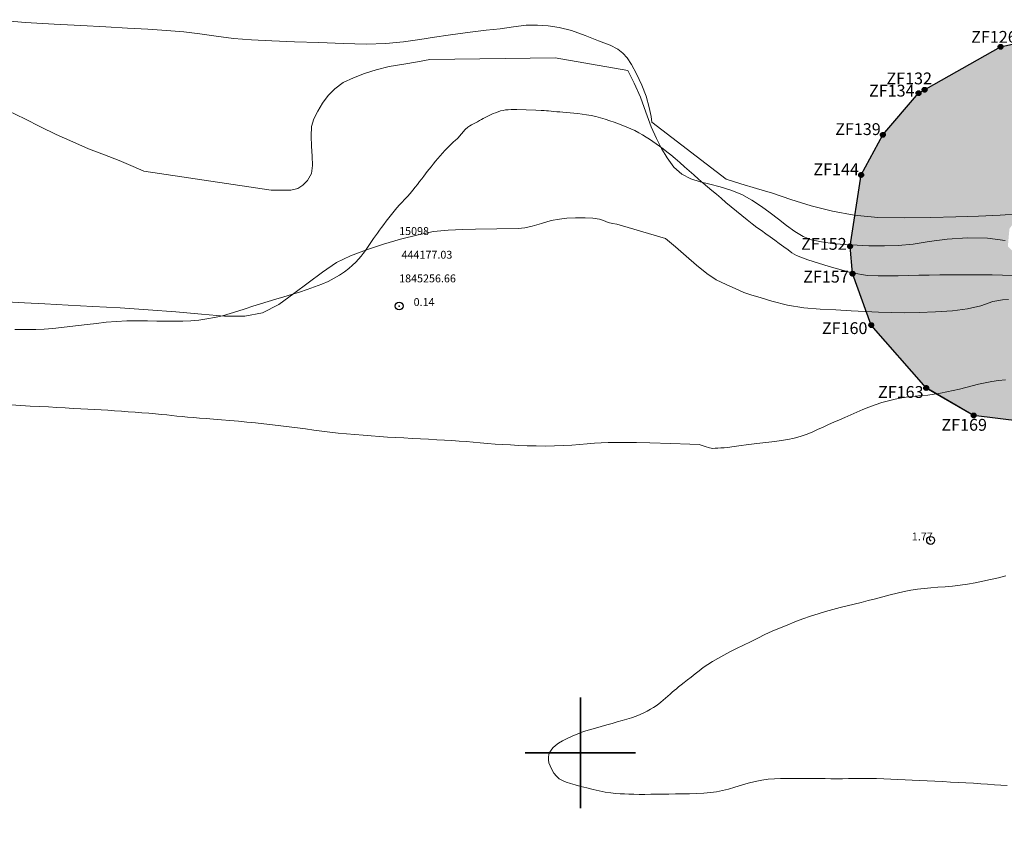
# Model space of a CAD drawing. Extents: x 443947 to 445197, y 1844928 to 1845738.
# Drawn here: x 444129 to 444254, y 1845191 to 1845293 of the extents above; entities that cross this region are included whole.
import ezdxf

# ---------------------------------------------------------------- set-up
doc = ezdxf.new("R2010")
doc.units = 0
doc.header["$MEASUREMENT"] = 0
doc.header["$PDMODE"] = 32
doc.header["$PDSIZE"] = -0.37
for name, color, linetype in [('0BUFER', 7, 'Continuous'), ('0E202', 7, 'Continuous'), ('0VERT7', 7, 'Continuous'), ('1TODAS1K', 7, 'Continuous'), ('1VERTICE2', 7, 'Continuous'), ('ARBOLES', 90, 'Continuous'), ('COTA FOTOGRAMETRICA', 10, 'Continuous'), ('CULTIVO', 7, 'Continuous'), ('CURVA INTERMEDIA', 17, 'Continuous'), ('CURVA MAESTRA', 17, 'Continuous'), ('E202', 7, 'Continuous'), ('PUNTO DE CONTROL', 12, 'Continuous'), ('SIMBOLO GRADICULA', 7, 'Continuous')]:
    doc.layers.add(name, color=color, linetype=linetype)
doc.styles.add('WMF-Times New Roman0', font='TIMES.TTF')
doc.linetypes.add('ZIGZAG', pattern='A,0.00254,-5.08,[131,ltypeshp.shx,S=5.08,R=0,X=-5.08,Y=0],-10.16,[131,ltypeshp.shx,S=5.08,R=180,X=5.08,Y=0],-5.08', length=20.32254)

msp = doc.modelspace()

# ---------------------------------------------------------------- hatches: boundary and pattern name
at = {"linetype": 'Continuous'}
h = msp.add_hatch(color=254, dxfattribs=at)
h.paths.add_polyline_path([(445035.323, 1845362.224), (445022.62, 1845362.92), (444994.032, 1845367.285), (444945.976, 1845378.669), (444937.116, 1845381.793), (444928.621, 1845382.016), (444924.702, 1845380.552), (444908.622, 1845368.016), (444902.068, 1845355.554), (444895.567, 1845351.098), (444884.336, 1845346.118), (444880.408, 1845339.556), (444871.566, 1845330.909), (444862.549, 1845326.646), (444844.934, 1845320.793), (444818.675, 1845322.823), (444809.144, 1845325.03), (444801.978, 1845328.437), (444791.586, 1845329.893), (444773.129, 1845330.959), (444757.201, 1845329.966), (444727.194, 1845331.415), (444718.498, 1845332.356), (444708.926, 1845334.672), (444706.982, 1845334.093), (444703.25, 1845329.305), (444697.001, 1845328.362), (444685.297, 1845333.715), (444676.721, 1845335.927), (444669.284, 1845339.966), (444657.801, 1845340.947), (444650.149, 1845343.675), (444626.38, 1845341.909), (444578.514, 1845344.677), (444577.107, 1845342.467), (444577.308, 1845339.453), (444581.527, 1845335.033), (444584.742, 1845333.024), (444595.189, 1845329.408), (444609.253, 1845331.015), (444629.947, 1845331.015), (444632.76, 1845331.818), (444648.431, 1845332.22), (444659.882, 1845331.216), (444685.753, 1845326.248), (444688.057, 1845324.804), (444697.414, 1845323.039), (444728.855, 1845322.153), (444741.332, 1845318.433), (444756.709, 1845317.626), (444769.958, 1845318.652), (444777.163, 1845315.134), (444780.542, 1845314.428), (444812.026, 1845314.263), (444816.202, 1845313.742), (444822.22, 1845311.002), (444825.913, 1845310.4), (444843.475, 1845312.191), (444846.835, 1845311.948), (444849.402, 1845310.519), (444845.019, 1845296.99), (444833.709, 1845286.716), (444829.214, 1845277.044), (444802.577, 1845251.048), (444793.451, 1845238.074), (444783.422, 1845227.833), (444765.869, 1845217.524), (444747.967, 1845210.999), (444736.809, 1845206.457), (444731.829, 1845205.331), (444723.268, 1845204.647), (444710.052, 1845205.497), (444704.196, 1845208.644), (444688.968, 1845222.228), (444683.379, 1845223.88), (444668.958, 1845225.479), (444655.952, 1845230.446), (444645.893, 1845241.001), (444639.278, 1845245.377), (444629.949, 1845253.41), (444610.027, 1845257.888), (444592.044, 1845265.225), (444572.671, 1845266.991), (444562.767, 1845266.493), (444539.215, 1845260.491), (444498.899, 1845246.678), (444480.482, 1845243.439), (444468.282, 1845242.826), (444464.84, 1845241.668), (444463.261, 1845239.749), (444463.123, 1845237.04), (444466.011, 1845218.418), (444463.429, 1845209.264), (444457.273, 1845198.618), (444452.585, 1845193.149), (444446.29, 1845188.689), (444438.633, 1845185.275), (444428.996, 1845182.596), (444413.546, 1845179.807), (444366.796, 1845174.112), (444349.869, 1845174.57), (444333.097, 1845180.614), (444322.607, 1845181.621), (444309.295, 1845180.561), (444285.35, 1845176.417), (444280.718, 1845173.629), (444273.793, 1845167.038), (444270.606, 1845161.965), (444269.997, 1845158.321), (444271.045, 1845153.681), (444274.033, 1845148.812), (444288.145, 1845143.88), (444299.052, 1845144.022), (444310.054, 1845149.868), (444345.506, 1845148.383), (444360.514, 1845152.706), (444365.597, 1845151.585), (444373.208, 1845147.407), (444377.842, 1845146.097), (444429.58, 1845143.699), (444436.078, 1845144.489), (444444.105, 1845151.625), (444452.97, 1845161.824), (444460.754, 1845167.704), (444470.99, 1845172.89), (444474.564, 1845176.301), (444477.222, 1845182.784), (444480.501, 1845202.717), (444484.37, 1845211.594), (444488.427, 1845216.818), (444496.937, 1845224.499), (444505.847, 1845230.793), (444532.263, 1845243.425), (444551.976, 1845251.074), (444571.889, 1845249.212), (444585.084, 1845245.039), (444601.183, 1845242.371), (444608.601, 1845239.334), (444619.359, 1845233.066), (444633.858, 1845221.758), (444642.151, 1845216.559), (444654.575, 1845206.473), (444661.288, 1845202.377), (444687.22, 1845195.282), (444725.02, 1845193.253), (444739.327, 1845194.202), (444763.407, 1845191.005), (444777.699, 1845190.369), (444780.22, 1845193.687), (444787.094, 1845206.608), (444794.292, 1845216.66), (444801.422, 1845228.951), (444807.015, 1845235.015), (444813.21, 1845239.766), (444819.755, 1845248.132), (444826.466, 1845254.054), (444840.787, 1845272.608), (444845.269, 1845276.258), (444849.479, 1845281.326), (444855.747, 1845293.635), (444858.12, 1845299.95), (444858.635, 1845307.437), (444859.958, 1845312.658), (444872.134, 1845317.459), (444876.153, 1845322.153), (444881.998, 1845326.724), (444886.039, 1845333.111), (444899.285, 1845341.192), (444906.299, 1845349.669), (444927.484, 1845364.69), (444942.032, 1845367.385), (444948.364, 1845367.119), (444958.201, 1845365.42), (444969.234, 1845362.258), (445009.045, 1845356.276), (445025.041, 1845352.309), (445035.323, 1845351.422), (445035.323, 1845331.507), (445020.227, 1845332.897), (445005.143, 1845336.638), (444966.262, 1845342.48), (444946.233, 1845347.191), (444935.458, 1845345.827), (444920.023, 1845334.883), (444914.694, 1845328.442), (444909.701, 1845324.118), (444900.443, 1845318.47), (444894.319, 1845310.97), (444890.047, 1845307.629), (444884.99, 1845302.138), (444878.007, 1845298.276), (444876.842, 1845292.915), (444873.569, 1845284.559), (444864.863, 1845268.546), (444855.208, 1845258.559), (444842.298, 1845241.834), (444834.371, 1845234.356), (444828.962, 1845227.443), (444817.617, 1845217.01), (444811.592, 1845206.624), (444804.128, 1845196.043), (444796.145, 1845181.587), (444790.555, 1845175.048), (444784.539, 1845171.575), (444776.81, 1845170.389), (444760.775, 1845171.179), (444738.666, 1845174.114), (444723.948, 1845173.282), (444681.942, 1845175.991), (444656.01, 1845183.086), (444650.871, 1845185.304), (444641.718, 1845191.15), (444630.493, 1845200.262), (444621.558, 1845205.987), (444608.124, 1845216.465), (444599.735, 1845221.352), (444595.69, 1845223.008), (444579.053, 1845225.97), (444567.898, 1845229.498), (444554.812, 1845230.722), (444540.912, 1845225.328), (444516.003, 1845213.48), (444509.451, 1845208.852), (444501.703, 1845201.306), (444499.831, 1845197.011), (444495.727, 1845175.197), (444491.885, 1845166.301), (444488.372, 1845161.833), (444480.029, 1845155.049), (444471.385, 1845150.67), (444466.693, 1845147.126), (444457.393, 1845136.678), (444446.078, 1845127.168), (444439.551, 1845124.793), (444428.654, 1845123.72), (444376.916, 1845126.118), (444367.767, 1845128.161), (444360.116, 1845131.778), (444351.042, 1845129.164), (444344.669, 1845128.401), (444314.643, 1845129.658), (444305.892, 1845125.228), (444302.525, 1845124.326), (444288.145, 1845123.88), (444281.547, 1845125), (444264.033, 1845131.491), (444261.177, 1845133.491), (444256.987, 1845138.351), (444251.536, 1845149.275), (444249.997, 1845158.321), (444250.91, 1845165.438), (444253.285, 1845171.965), (444260.005, 1845181.525), (444270.404, 1845190.764), (444278.51, 1845195.211), (444305.884, 1845200.268), (444324.518, 1845201.529), (444339.877, 1845199.43), (444353.624, 1845194.476), (444365.852, 1845194.145), (444410.558, 1845199.591), (444428.593, 1845203.45), (444409.606, 1845209.213), (444402.433, 1845213.35), (444396.8, 1845218.642), (444389.391, 1845229.917), (444371.115, 1845230.673), (444357.877, 1845232.265), (444329.95, 1845239.127), (444310.967, 1845241.472), (444295.514, 1845244.697), (444288.737, 1845245.043), (444262.159, 1845241.245), (444249.852, 1845242.789), (444243.836, 1845246.262), (444236.871, 1845254.231), (444234.496, 1845260.758), (444234.192, 1845264.231), (444235.592, 1845273.273), (444238.347, 1845278.363), (444242.865, 1845283.643), (444253.264, 1845289.521), (444258.387, 1845290.653), (444283.042, 1845292.777), (444314.718, 1845291.55), (444358.407, 1845294.628), (444374.621, 1845294.215), (444406.059, 1845290.576), (444427.562, 1845283.127), (444442.259, 1845280.991), (444455.468, 1845273.427), (444459.933, 1845268.106), (444462.011, 1845261.802), (444467.278, 1845262.801), (444478.239, 1845263.352), (444493.895, 1845266.105), (444532.733, 1845279.411), (444561.763, 1845286.468), (444574.487, 1845286.908), (444593.86, 1845285.142), (444599.599, 1845283.743), (444616.039, 1845277.036), (444636.789, 1845272.204), (444642.805, 1845268.731), (444651.369, 1845261.359), (444656.928, 1845257.681), (444667.311, 1845247.517), (444673.704, 1845245.075), (444685.583, 1845243.758), (444695.808, 1845241.022), (444701.824, 1845237.549), (444715.71, 1845225.174), (444728.812, 1845225.154), (444757.31, 1845235.692), (444770.997, 1845243.73), (444778.026, 1845250.908), (444788.608, 1845265.361), (444812.622, 1845288.797), (444814.414, 1845292.654), (444810.704, 1845294.27), (444780.437, 1845294.428), (444773.073, 1845295.557), (444766.075, 1845298.291), (444755.661, 1845297.653), (444740.29, 1845298.524), (444725.662, 1845302.235), (444693.707, 1845303.386), (444684.35, 1845305.151), (444678.506, 1845307.274), (444657.116, 1845311.382), (444647.812, 1845312.198), (444635.81, 1845311.89), (444629.947, 1845311.015), (444610.392, 1845311.015), (444595.189, 1845309.408), (444588.647, 1845310.508), (444578.2, 1845314.124), (444570.928, 1845318.072), (444561.987, 1845326.597), (444558.514, 1845332.613), (444557.107, 1845342.467), (444558.313, 1845349.307), (444563.193, 1845357.533), (444565.658, 1845359.998), (444571.674, 1845363.471), (444578.514, 1845364.677), (444626.216, 1845361.952), (444650.149, 1845363.675), (444653.622, 1845363.371), (444662.081, 1845360.654), (444676.124, 1845358.76), (444684.101, 1845354.678), (444696.075, 1845350.778), (444701.273, 1845353.261), (444708.926, 1845354.672), (444728.754, 1845351.363), (444757.061, 1845349.996), (444774.282, 1845350.926), (444792.739, 1845349.86), (444804.753, 1845348.244), (444815.771, 1845344.025), (444821.719, 1845342.647), (444842.455, 1845341.044), (444859.983, 1845347.555), (444864.576, 1845352.047), (444869.015, 1845358.974), (444871.48, 1845361.439), (444886.673, 1845369.249), (444891.301, 1845378.016), (444895.766, 1845383.337), (444912.405, 1845396.325), (444917.703, 1845399.287), (444925.148, 1845401.712), (444937.641, 1845401.786), (444943.767, 1845400.655), (444951.622, 1845397.885), (444997.853, 1845386.933), (445024.681, 1845382.837), (445035.323, 1845382.254)])
h.paths.add_polyline_path([(444255.721, 1845268.323), (444260.104, 1845270.727), (444284.759, 1845272.851), (444314.981, 1845271.519), (444359.812, 1845274.677), (444372.321, 1845274.348), (444403.759, 1845270.709), (444422.928, 1845263.502), (444435.419, 1845262.197), (444442.612, 1845258.106), (444443.596, 1845254.446), (444441.777, 1845250.668), (444432.295, 1845244.664), (444425.686, 1845229.91), (444422.991, 1845227.152), (444420.742, 1845227.072), (444416.446, 1845228.007), (444413.68, 1845229.888), (444411.365, 1845232.348), (444405.833, 1845241.559), (444402.26, 1845245.498), (444398.441, 1845248.116), (444393.726, 1845249.755), (444371.941, 1845250.656), (444360.368, 1845252.109), (444333.626, 1845258.825), (444313.419, 1845261.321), (444298.132, 1845264.589), (444287.651, 1845265.125), (444263.278, 1845261.214), (444256.692, 1845261.583), (444254.192, 1845264.231), (444254.386, 1845266.433)], flags=16)
for points in [[(444253.26, 1845289.22), (444253.21, 1845289.23), (444253.16, 1845289.24), (444253.11, 1845289.26), (444253.07, 1845289.29), (444253.03, 1845289.33), (444253, 1845289.37), (444252.98, 1845289.42), (444252.97, 1845289.47), (444252.96, 1845289.52), (444252.97, 1845289.57), (444252.98, 1845289.62), (444253, 1845289.67), (444253.03, 1845289.71), (444253.07, 1845289.75), (444253.11, 1845289.78), (444253.16, 1845289.8), (444253.21, 1845289.82), (444253.26, 1845289.82), (444253.32, 1845289.82), (444253.37, 1845289.8), (444253.41, 1845289.78), (444253.46, 1845289.75), (444253.49, 1845289.71), (444253.52, 1845289.67), (444253.55, 1845289.62), (444253.56, 1845289.57), (444253.56, 1845289.52), (444253.56, 1845289.47), (444253.55, 1845289.42), (444253.52, 1845289.37), (444253.49, 1845289.33), (444253.46, 1845289.29), (444253.41, 1845289.26), (444253.37, 1845289.24), (444253.32, 1845289.23)], [(444242.87, 1845283.34), (444242.81, 1845283.35), (444242.76, 1845283.36), (444242.72, 1845283.38), (444242.67, 1845283.41), (444242.64, 1845283.45), (444242.61, 1845283.49), (444242.58, 1845283.54), (444242.57, 1845283.59), (444242.57, 1845283.64), (444242.57, 1845283.7), (444242.58, 1845283.75), (444242.61, 1845283.79), (444242.64, 1845283.84), (444242.67, 1845283.87), (444242.72, 1845283.9), (444242.76, 1845283.93), (444242.81, 1845283.94), (444242.87, 1845283.94), (444242.92, 1845283.94), (444242.97, 1845283.93), (444243.02, 1845283.9), (444243.06, 1845283.87), (444243.1, 1845283.84), (444243.13, 1845283.79), (444243.15, 1845283.75), (444243.16, 1845283.7), (444243.17, 1845283.64), (444243.16, 1845283.59), (444243.15, 1845283.54), (444243.13, 1845283.49), (444243.1, 1845283.45), (444243.06, 1845283.41), (444243.02, 1845283.38), (444242.97, 1845283.36), (444242.92, 1845283.35)], [(444243.64, 1845283.78), (444243.58, 1845283.78), (444243.53, 1845283.8), (444243.49, 1845283.82), (444243.44, 1845283.85), (444243.41, 1845283.89), (444243.38, 1845283.93), (444243.35, 1845283.98), (444243.34, 1845284.03), (444243.34, 1845284.08), (444243.34, 1845284.13), (444243.35, 1845284.18), (444243.38, 1845284.23), (444243.41, 1845284.27), (444243.44, 1845284.31), (444243.49, 1845284.34), (444243.53, 1845284.36), (444243.58, 1845284.37), (444243.64, 1845284.38), (444243.69, 1845284.37), (444243.74, 1845284.36), (444243.79, 1845284.34), (444243.83, 1845284.31), (444243.87, 1845284.27), (444243.9, 1845284.23), (444243.92, 1845284.18), (444243.93, 1845284.13), (444243.94, 1845284.08), (444243.93, 1845284.03), (444243.92, 1845283.98), (444243.9, 1845283.93), (444243.87, 1845283.89), (444243.83, 1845283.85), (444243.79, 1845283.82), (444243.74, 1845283.8), (444243.69, 1845283.78)], [(444238.35, 1845278.06), (444238.29, 1845278.07), (444238.24, 1845278.08), (444238.2, 1845278.1), (444238.15, 1845278.13), (444238.12, 1845278.17), (444238.09, 1845278.21), (444238.06, 1845278.26), (444238.05, 1845278.31), (444238.05, 1845278.36), (444238.05, 1845278.42), (444238.06, 1845278.47), (444238.09, 1845278.51), (444238.12, 1845278.56), (444238.15, 1845278.59), (444238.2, 1845278.62), (444238.24, 1845278.65), (444238.29, 1845278.66), (444238.35, 1845278.66), (444238.4, 1845278.66), (444238.45, 1845278.65), (444238.5, 1845278.62), (444238.54, 1845278.59), (444238.58, 1845278.56), (444238.61, 1845278.51), (444238.63, 1845278.47), (444238.64, 1845278.42), (444238.65, 1845278.36), (444238.64, 1845278.31), (444238.63, 1845278.26), (444238.61, 1845278.21), (444238.58, 1845278.17), (444238.54, 1845278.13), (444238.5, 1845278.1), (444238.45, 1845278.08), (444238.4, 1845278.07)], [(444235.59, 1845272.97), (444235.54, 1845272.98), (444235.49, 1845272.99), (444235.44, 1845273.01), (444235.4, 1845273.04), (444235.36, 1845273.08), (444235.33, 1845273.12), (444235.31, 1845273.17), (444235.3, 1845273.22), (444235.29, 1845273.27), (444235.3, 1845273.33), (444235.31, 1845273.38), (444235.33, 1845273.42), (444235.36, 1845273.47), (444235.4, 1845273.5), (444235.44, 1845273.53), (444235.49, 1845273.56), (444235.54, 1845273.57), (444235.59, 1845273.57), (444235.64, 1845273.57), (444235.69, 1845273.56), (444235.74, 1845273.53), (444235.79, 1845273.5), (444235.82, 1845273.47), (444235.85, 1845273.42), (444235.87, 1845273.38), (444235.89, 1845273.33), (444235.89, 1845273.27), (444235.89, 1845273.22), (444235.87, 1845273.17), (444235.85, 1845273.12), (444235.82, 1845273.08), (444235.78, 1845273.04), (444235.74, 1845273.01), (444235.69, 1845272.99), (444235.64, 1845272.98)], [(444234.19, 1845263.93), (444234.14, 1845263.94), (444234.09, 1845263.95), (444234.04, 1845263.97), (444234, 1845264), (444233.96, 1845264.04), (444233.93, 1845264.08), (444233.91, 1845264.13), (444233.9, 1845264.18), (444233.89, 1845264.23), (444233.9, 1845264.28), (444233.91, 1845264.33), (444233.93, 1845264.38), (444233.96, 1845264.42), (444234, 1845264.46), (444234.04, 1845264.49), (444234.09, 1845264.51), (444234.14, 1845264.53), (444234.19, 1845264.53), (444234.24, 1845264.53), (444234.29, 1845264.51), (444234.34, 1845264.49), (444234.38, 1845264.46), (444234.42, 1845264.42), (444234.45, 1845264.38), (444234.47, 1845264.33), (444234.49, 1845264.28), (444234.49, 1845264.23), (444234.49, 1845264.18), (444234.47, 1845264.13), (444234.45, 1845264.08), (444234.42, 1845264.04), (444234.38, 1845264), (444234.34, 1845263.97), (444234.29, 1845263.95), (444234.24, 1845263.94)], [(444234.5, 1845260.46), (444234.44, 1845260.46), (444234.39, 1845260.48), (444234.35, 1845260.5), (444234.3, 1845260.53), (444234.27, 1845260.57), (444234.24, 1845260.61), (444234.21, 1845260.66), (444234.2, 1845260.71), (444234.2, 1845260.76), (444234.2, 1845260.81), (444234.21, 1845260.86), (444234.24, 1845260.91), (444234.27, 1845260.95), (444234.3, 1845260.99), (444234.35, 1845261.02), (444234.39, 1845261.04), (444234.44, 1845261.05), (444234.5, 1845261.06), (444234.55, 1845261.05), (444234.6, 1845261.04), (444234.65, 1845261.02), (444234.69, 1845260.99), (444234.73, 1845260.95), (444234.76, 1845260.91), (444234.78, 1845260.86), (444234.79, 1845260.81), (444234.8, 1845260.76), (444234.79, 1845260.71), (444234.78, 1845260.66), (444234.76, 1845260.61), (444234.73, 1845260.57), (444234.69, 1845260.53), (444234.65, 1845260.5), (444234.6, 1845260.48), (444234.55, 1845260.46)], [(444236.87, 1845253.93), (444236.82, 1845253.94), (444236.77, 1845253.95), (444236.72, 1845253.97), (444236.68, 1845254), (444236.64, 1845254.04), (444236.61, 1845254.08), (444236.59, 1845254.13), (444236.58, 1845254.18), (444236.57, 1845254.23), (444236.58, 1845254.28), (444236.59, 1845254.33), (444236.61, 1845254.38), (444236.64, 1845254.42), (444236.68, 1845254.46), (444236.72, 1845254.49), (444236.77, 1845254.51), (444236.82, 1845254.53), (444236.87, 1845254.53), (444236.92, 1845254.53), (444236.97, 1845254.51), (444237.02, 1845254.49), (444237.06, 1845254.46), (444237.1, 1845254.42), (444237.13, 1845254.38), (444237.15, 1845254.33), (444237.17, 1845254.28), (444237.17, 1845254.23), (444237.17, 1845254.18), (444237.15, 1845254.13), (444237.13, 1845254.08), (444237.1, 1845254.04), (444237.06, 1845254), (444237.02, 1845253.97), (444236.97, 1845253.95), (444236.92, 1845253.94)], [(444243.84, 1845245.96), (444243.78, 1845245.97), (444243.73, 1845245.98), (444243.69, 1845246), (444243.64, 1845246.03), (444243.61, 1845246.07), (444243.58, 1845246.11), (444243.55, 1845246.16), (444243.54, 1845246.21), (444243.54, 1845246.26), (444243.54, 1845246.31), (444243.55, 1845246.36), (444243.58, 1845246.41), (444243.61, 1845246.46), (444243.64, 1845246.49), (444243.69, 1845246.52), (444243.73, 1845246.54), (444243.78, 1845246.56), (444243.84, 1845246.56), (444243.89, 1845246.56), (444243.94, 1845246.54), (444243.99, 1845246.52), (444244.03, 1845246.49), (444244.07, 1845246.45), (444244.1, 1845246.41), (444244.12, 1845246.36), (444244.13, 1845246.31), (444244.14, 1845246.26), (444244.13, 1845246.21), (444244.12, 1845246.16), (444244.1, 1845246.11), (444244.07, 1845246.07), (444244.03, 1845246.03), (444243.99, 1845246), (444243.94, 1845245.98), (444243.89, 1845245.97)], [(444249.85, 1845242.49), (444249.8, 1845242.49), (444249.75, 1845242.51), (444249.7, 1845242.53), (444249.66, 1845242.56), (444249.62, 1845242.6), (444249.59, 1845242.64), (444249.57, 1845242.69), (444249.56, 1845242.74), (444249.55, 1845242.79), (444249.56, 1845242.84), (444249.57, 1845242.89), (444249.59, 1845242.94), (444249.62, 1845242.98), (444249.66, 1845243.02), (444249.7, 1845243.05), (444249.75, 1845243.07), (444249.8, 1845243.08), (444249.85, 1845243.09), (444249.9, 1845243.08), (444249.95, 1845243.07), (444250, 1845243.05), (444250.04, 1845243.02), (444250.08, 1845242.98), (444250.11, 1845242.94), (444250.13, 1845242.89), (444250.15, 1845242.84), (444250.15, 1845242.79), (444250.15, 1845242.74), (444250.13, 1845242.69), (444250.11, 1845242.64), (444250.08, 1845242.6), (444250.04, 1845242.56), (444250, 1845242.53), (444249.95, 1845242.51), (444249.9, 1845242.49)]]:
    msp.add_hatch(color=174, dxfattribs=at).paths.add_polyline_path(points)

# ---------------------------------------------------------------- linework, layer by layer
at = {"layer": '0BUFER'}
msp.add_lwpolyline([(444262.159, 1845241.245), (444249.852, 1845242.789), (444243.836, 1845246.262), (444236.871, 1845254.231), (444234.496, 1845260.758), (444234.192, 1845264.231), (444235.592, 1845273.273), (444238.347, 1845278.363), (444242.865, 1845283.643), (444253.264, 1845289.521), (444258.387, 1845290.653)], dxfattribs=at)
at = {"layer": '0E202', "linetype": 'Continuous', "lineweight": 20, "ltscale": 0.5}
for points in [[(444243.64, 1845284.08), (444253.26, 1845289.52)], [(444253.26, 1845289.52), (444258.39, 1845290.65)], [(444238.35, 1845278.36), (444242.87, 1845283.64)], [(444242.87, 1845283.64), (444243.64, 1845284.08)], [(444235.59, 1845273.27), (444238.35, 1845278.36)], [(444234.19, 1845264.23), (444235.59, 1845273.27)], [(444234.5, 1845260.76), (444234.19, 1845264.23)], [(444236.87, 1845254.23), (444234.5, 1845260.76)], [(444243.84, 1845246.26), (444236.87, 1845254.23)], [(444249.85, 1845242.79), (444243.84, 1845246.26)], [(444262.16, 1845241.25), (444249.85, 1845242.79)]]:
    msp.add_lwpolyline(points, dxfattribs=at)
at = {"layer": '0VERT7', "color": 174}
for points in [[(444253.26, 1845289.22), (444253.21, 1845289.23), (444253.16, 1845289.24), (444253.11, 1845289.26), (444253.07, 1845289.29), (444253.03, 1845289.33), (444253, 1845289.37), (444252.98, 1845289.42), (444252.97, 1845289.47), (444252.96, 1845289.52), (444252.97, 1845289.57), (444252.98, 1845289.62), (444253, 1845289.67), (444253.03, 1845289.71), (444253.07, 1845289.75), (444253.11, 1845289.78), (444253.16, 1845289.8), (444253.21, 1845289.82), (444253.26, 1845289.82), (444253.32, 1845289.82), (444253.37, 1845289.8), (444253.41, 1845289.78), (444253.46, 1845289.75), (444253.49, 1845289.71), (444253.52, 1845289.67), (444253.55, 1845289.62), (444253.56, 1845289.57), (444253.56, 1845289.52), (444253.56, 1845289.47), (444253.55, 1845289.42), (444253.52, 1845289.37), (444253.49, 1845289.33), (444253.46, 1845289.29), (444253.41, 1845289.26), (444253.37, 1845289.24), (444253.32, 1845289.23), (444253.26, 1845289.22)], [(444242.87, 1845283.34), (444242.81, 1845283.35), (444242.76, 1845283.36), (444242.72, 1845283.38), (444242.67, 1845283.41), (444242.64, 1845283.45), (444242.61, 1845283.49), (444242.58, 1845283.54), (444242.57, 1845283.59), (444242.57, 1845283.64), (444242.57, 1845283.7), (444242.58, 1845283.75), (444242.61, 1845283.79), (444242.64, 1845283.84), (444242.67, 1845283.87), (444242.72, 1845283.9), (444242.76, 1845283.93), (444242.81, 1845283.94), (444242.87, 1845283.94), (444242.92, 1845283.94), (444242.97, 1845283.93), (444243.02, 1845283.9), (444243.06, 1845283.87), (444243.1, 1845283.84), (444243.13, 1845283.79), (444243.15, 1845283.75), (444243.16, 1845283.7), (444243.17, 1845283.64), (444243.16, 1845283.59), (444243.15, 1845283.54), (444243.13, 1845283.49), (444243.1, 1845283.45), (444243.06, 1845283.41), (444243.02, 1845283.38), (444242.97, 1845283.36), (444242.92, 1845283.35), (444242.87, 1845283.34)], [(444243.64, 1845283.78), (444243.58, 1845283.78), (444243.53, 1845283.8), (444243.49, 1845283.82), (444243.44, 1845283.85), (444243.41, 1845283.89), (444243.38, 1845283.93), (444243.35, 1845283.98), (444243.34, 1845284.03), (444243.34, 1845284.08), (444243.34, 1845284.13), (444243.35, 1845284.18), (444243.38, 1845284.23), (444243.41, 1845284.27), (444243.44, 1845284.31), (444243.49, 1845284.34), (444243.53, 1845284.36), (444243.58, 1845284.37), (444243.64, 1845284.38), (444243.69, 1845284.37), (444243.74, 1845284.36), (444243.79, 1845284.34), (444243.83, 1845284.31), (444243.87, 1845284.27), (444243.9, 1845284.23), (444243.92, 1845284.18), (444243.93, 1845284.13), (444243.94, 1845284.08), (444243.93, 1845284.03), (444243.92, 1845283.98), (444243.9, 1845283.93), (444243.87, 1845283.89), (444243.83, 1845283.85), (444243.79, 1845283.82), (444243.74, 1845283.8), (444243.69, 1845283.78), (444243.64, 1845283.78)], [(444238.35, 1845278.06), (444238.29, 1845278.07), (444238.24, 1845278.08), (444238.2, 1845278.1), (444238.15, 1845278.13), (444238.12, 1845278.17), (444238.09, 1845278.21), (444238.06, 1845278.26), (444238.05, 1845278.31), (444238.05, 1845278.36), (444238.05, 1845278.42), (444238.06, 1845278.47), (444238.09, 1845278.51), (444238.12, 1845278.56), (444238.15, 1845278.59), (444238.2, 1845278.62), (444238.24, 1845278.65), (444238.29, 1845278.66), (444238.35, 1845278.66), (444238.4, 1845278.66), (444238.45, 1845278.65), (444238.5, 1845278.62), (444238.54, 1845278.59), (444238.58, 1845278.56), (444238.61, 1845278.51), (444238.63, 1845278.47), (444238.64, 1845278.42), (444238.65, 1845278.36), (444238.64, 1845278.31), (444238.63, 1845278.26), (444238.61, 1845278.21), (444238.58, 1845278.17), (444238.54, 1845278.13), (444238.5, 1845278.1), (444238.45, 1845278.08), (444238.4, 1845278.07), (444238.35, 1845278.06)], [(444235.59, 1845272.97), (444235.54, 1845272.98), (444235.49, 1845272.99), (444235.44, 1845273.01), (444235.4, 1845273.04), (444235.36, 1845273.08), (444235.33, 1845273.12), (444235.31, 1845273.17), (444235.3, 1845273.22), (444235.29, 1845273.27), (444235.3, 1845273.33), (444235.31, 1845273.38), (444235.33, 1845273.42), (444235.36, 1845273.47), (444235.4, 1845273.5), (444235.44, 1845273.53), (444235.49, 1845273.56), (444235.54, 1845273.57), (444235.59, 1845273.57), (444235.64, 1845273.57), (444235.69, 1845273.56), (444235.74, 1845273.53), (444235.79, 1845273.5), (444235.82, 1845273.47), (444235.85, 1845273.42), (444235.87, 1845273.38), (444235.89, 1845273.33), (444235.89, 1845273.27), (444235.89, 1845273.22), (444235.87, 1845273.17), (444235.85, 1845273.12), (444235.82, 1845273.08), (444235.78, 1845273.04), (444235.74, 1845273.01), (444235.69, 1845272.99), (444235.64, 1845272.98), (444235.59, 1845272.97)], [(444234.19, 1845263.93), (444234.14, 1845263.94), (444234.09, 1845263.95), (444234.04, 1845263.97), (444234, 1845264), (444233.96, 1845264.04), (444233.93, 1845264.08), (444233.91, 1845264.13), (444233.9, 1845264.18), (444233.89, 1845264.23), (444233.9, 1845264.28), (444233.91, 1845264.33), (444233.93, 1845264.38), (444233.96, 1845264.42), (444234, 1845264.46), (444234.04, 1845264.49), (444234.09, 1845264.51), (444234.14, 1845264.53), (444234.19, 1845264.53), (444234.24, 1845264.53), (444234.29, 1845264.51), (444234.34, 1845264.49), (444234.38, 1845264.46), (444234.42, 1845264.42), (444234.45, 1845264.38), (444234.47, 1845264.33), (444234.49, 1845264.28), (444234.49, 1845264.23), (444234.49, 1845264.18), (444234.47, 1845264.13), (444234.45, 1845264.08), (444234.42, 1845264.04), (444234.38, 1845264), (444234.34, 1845263.97), (444234.29, 1845263.95), (444234.24, 1845263.94), (444234.19, 1845263.93)], [(444234.5, 1845260.46), (444234.44, 1845260.46), (444234.39, 1845260.48), (444234.35, 1845260.5), (444234.3, 1845260.53), (444234.27, 1845260.57), (444234.24, 1845260.61), (444234.21, 1845260.66), (444234.2, 1845260.71), (444234.2, 1845260.76), (444234.2, 1845260.81), (444234.21, 1845260.86), (444234.24, 1845260.91), (444234.27, 1845260.95), (444234.3, 1845260.99), (444234.35, 1845261.02), (444234.39, 1845261.04), (444234.44, 1845261.05), (444234.5, 1845261.06), (444234.55, 1845261.05), (444234.6, 1845261.04), (444234.65, 1845261.02), (444234.69, 1845260.99), (444234.73, 1845260.95), (444234.76, 1845260.91), (444234.78, 1845260.86), (444234.79, 1845260.81), (444234.8, 1845260.76), (444234.79, 1845260.71), (444234.78, 1845260.66), (444234.76, 1845260.61), (444234.73, 1845260.57), (444234.69, 1845260.53), (444234.65, 1845260.5), (444234.6, 1845260.48), (444234.55, 1845260.46), (444234.5, 1845260.46)], [(444236.87, 1845253.93), (444236.82, 1845253.94), (444236.77, 1845253.95), (444236.72, 1845253.97), (444236.68, 1845254), (444236.64, 1845254.04), (444236.61, 1845254.08), (444236.59, 1845254.13), (444236.58, 1845254.18), (444236.57, 1845254.23), (444236.58, 1845254.28), (444236.59, 1845254.33), (444236.61, 1845254.38), (444236.64, 1845254.42), (444236.68, 1845254.46), (444236.72, 1845254.49), (444236.77, 1845254.51), (444236.82, 1845254.53), (444236.87, 1845254.53), (444236.92, 1845254.53), (444236.97, 1845254.51), (444237.02, 1845254.49), (444237.06, 1845254.46), (444237.1, 1845254.42), (444237.13, 1845254.38), (444237.15, 1845254.33), (444237.17, 1845254.28), (444237.17, 1845254.23), (444237.17, 1845254.18), (444237.15, 1845254.13), (444237.13, 1845254.08), (444237.1, 1845254.04), (444237.06, 1845254), (444237.02, 1845253.97), (444236.97, 1845253.95), (444236.92, 1845253.94), (444236.87, 1845253.93)], [(444243.84, 1845245.96), (444243.78, 1845245.97), (444243.73, 1845245.98), (444243.69, 1845246), (444243.64, 1845246.03), (444243.61, 1845246.07), (444243.58, 1845246.11), (444243.55, 1845246.16), (444243.54, 1845246.21), (444243.54, 1845246.26), (444243.54, 1845246.31), (444243.55, 1845246.36), (444243.58, 1845246.41), (444243.61, 1845246.46), (444243.64, 1845246.49), (444243.69, 1845246.52), (444243.73, 1845246.54), (444243.78, 1845246.56), (444243.84, 1845246.56), (444243.89, 1845246.56), (444243.94, 1845246.54), (444243.99, 1845246.52), (444244.03, 1845246.49), (444244.07, 1845246.45), (444244.1, 1845246.41), (444244.12, 1845246.36), (444244.13, 1845246.31), (444244.14, 1845246.26), (444244.13, 1845246.21), (444244.12, 1845246.16), (444244.1, 1845246.11), (444244.07, 1845246.07), (444244.03, 1845246.03), (444243.99, 1845246), (444243.94, 1845245.98), (444243.89, 1845245.97), (444243.84, 1845245.96)], [(444249.85, 1845242.49), (444249.8, 1845242.49), (444249.75, 1845242.51), (444249.7, 1845242.53), (444249.66, 1845242.56), (444249.62, 1845242.6), (444249.59, 1845242.64), (444249.57, 1845242.69), (444249.56, 1845242.74), (444249.55, 1845242.79), (444249.56, 1845242.84), (444249.57, 1845242.89), (444249.59, 1845242.94), (444249.62, 1845242.98), (444249.66, 1845243.02), (444249.7, 1845243.05), (444249.75, 1845243.07), (444249.8, 1845243.08), (444249.85, 1845243.09), (444249.9, 1845243.08), (444249.95, 1845243.07), (444250, 1845243.05), (444250.04, 1845243.02), (444250.08, 1845242.98), (444250.11, 1845242.94), (444250.13, 1845242.89), (444250.15, 1845242.84), (444250.15, 1845242.79), (444250.15, 1845242.74), (444250.13, 1845242.69), (444250.11, 1845242.64), (444250.08, 1845242.6), (444250.04, 1845242.56), (444250, 1845242.53), (444249.95, 1845242.51), (444249.9, 1845242.49), (444249.85, 1845242.49)]]:
    msp.add_lwpolyline(points, dxfattribs=at)
at = {"layer": 'ARBOLES', "color": 3, "linetype": 'ZIGZAG', "lineweight": 9, "ltscale": 0.05}
msp.add_lwpolyline([(444255.721, 1845268.323), (444253.223, 1845268.184), (444250.451, 1845268.065), (444247.583, 1845267.951), (444244.44, 1845267.884), (444241.037, 1845267.83), (444237.688, 1845267.871), (444234.694, 1845268.17), (444231.955, 1845268.7), (444229.255, 1845269.342), (444226.693, 1845270.14), (444224.359, 1845270.942), (444222.309, 1845271.567), (444220.338, 1845272.156), (444218.48, 1845272.722), (444209.053, 1845279.957), (444208.956, 1845280.674), (444208.717, 1845281.838), (444208.339, 1845283.251), (444207.781, 1845284.675), (444207.13, 1845286.073), (444206.499, 1845287.274), (444205.925, 1845288.138), (444205.382, 1845288.728), (444204.756, 1845289.201), (444203.784, 1845289.708), (444202.316, 1845290.288), (444200.612, 1845290.971), (444198.888, 1845291.58), (444197.319, 1845291.984), (444195.922, 1845292.181), (444194.563, 1845292.27), (444193.108, 1845292.244), (444191.537, 1845292.057), (444189.843, 1845291.816), (444188.06, 1845291.626), (444186.352, 1845291.401), (444184.75, 1845291.201), (444183.254, 1845290.979), (444181.515, 1845290.756), (444179.666, 1845290.464), (444177.59, 1845290.168), (444175.322, 1845289.959), (444172.833, 1845289.867), (444169.96, 1845289.948), (444166.861, 1845290.072), (444163.745, 1845290.136), (444160.889, 1845290.261), (444158.322, 1845290.401), (444156.029, 1845290.587), (444153.833, 1845290.858), (444151.745, 1845291.184), (444149.743, 1845291.415), (444147.542, 1845291.595), (444145.172, 1845291.755), (444142.605, 1845291.895), (444139.826, 1845292.046), (444136.654, 1845292.204), (444133.287, 1845292.388), (444129.677, 1845292.585), (444126.151, 1845292.914)], dxfattribs=at)
at = {"layer": 'COTA FOTOGRAMETRICA'}
msp.add_point((444244.398, 1845226.938, 1.766), dxfattribs=at)
at = {"layer": 'CULTIVO', "color": 70, "lineweight": 13, "elevation": 0.006}
for points in [[(444127.476, 1845281.394), (444129.556, 1845280.372), (444131.546, 1845279.37), (444133.552, 1845278.382), (444135.652, 1845277.45), (444137.635, 1845276.585), (444139.683, 1845275.822), (444141.537, 1845275.085), (444143.314, 1845274.352), (444144.66, 1845273.749), (444160.812, 1845271.353), (444162.053, 1845271.346), (444163.281, 1845271.355), (444164.186, 1845271.563), (444164.813, 1845271.968), (444165.423, 1845272.586), (444165.91, 1845273.468), (444166.025, 1845274.461), (444165.998, 1845275.643), (444165.916, 1845276.904), (444165.851, 1845278.21), (444165.933, 1845279.432), (444166.198, 1845280.402), (444166.72, 1845281.373), (444167.304, 1845282.356), (444168.024, 1845283.346), (444168.874, 1845284.208), (444169.946, 1845284.982), (444171.252, 1845285.593), (444172.629, 1845286.123), (444174.123, 1845286.587), (444175.752, 1845287.013), (444177.602, 1845287.321), (444179.344, 1845287.604), (444180.905, 1845287.898), (444196.822, 1845288.135), (444206.009, 1845286.532), (444206.836, 1845284.896), (444207.625, 1845283.132), (444208.293, 1845281.244), (444208.979, 1845279.387), (444209.635, 1845277.906), (444210.285, 1845276.621), (444211.006, 1845275.446), (444211.857, 1845274.264), (444212.851, 1845273.351), (444213.994, 1845272.789), (444215.194, 1845272.402), (444216.415, 1845272.096), (444217.699, 1845271.77), (444219.061, 1845271.359), (444220.448, 1845270.801), (444221.728, 1845270.068), (444222.957, 1845269.29), (444224.055, 1845268.486), (444225.119, 1845267.667), (444226.119, 1845266.852), (444227.169, 1845266.083), (444228.244, 1845265.459), (444229.312, 1845265.03), (444230.568, 1845264.787), (444232.216, 1845264.557), (444234.306, 1845264.401), (444236.562, 1845264.302), (444238.546, 1845264.282), (444240.289, 1845264.339), (444242.185, 1845264.503), (444244.203, 1845264.839), (444246.511, 1845265.128), (444249.057, 1845265.29), (444251.594, 1845265.275), (444253.839, 1845264.949)], [(444254.253, 1845257.463), (444253.505, 1845257.452), (444252.273, 1845257.223), (444250.749, 1845256.699), (444249.07, 1845256.297), (444247.153, 1845256.037), (444245.015, 1845255.902), (444242.962, 1845255.828), (444241.122, 1845255.792), (444239.464, 1845255.828), (444237.791, 1845255.88), (444236.12, 1845255.966), (444234.319, 1845256.058), (444232.389, 1845256.156), (444230.393, 1845256.258), (444228.335, 1845256.412), (444226.238, 1845256.763), (444224.279, 1845257.27), (444222.79, 1845257.736), (444221.716, 1845258.051), (444220.725, 1845258.378), (444219.69, 1845258.821), (444218.482, 1845259.371), (444217.228, 1845259.988), (444216.015, 1845260.765), (444214.735, 1845261.823), (444213.395, 1845262.981), (444212.041, 1845264.172), (444210.81, 1845265.227), (444204.638, 1845267.022), (444204.058, 1845267.117), (444203.526, 1845267.225), (444202.923, 1845267.516), (444202.442, 1845267.654), (444201.586, 1845267.779), (444200.597, 1845267.846), (444199.361, 1845267.844), (444198.284, 1845267.785), (444197.368, 1845267.686), (444196.317, 1845267.496), (444195.061, 1845267.104), (444193.906, 1845266.773), (444192.951, 1845266.562), (444192.133, 1845266.473), (444186.715, 1845266.412), (444185.077, 1845266.365), (444183.24, 1845266.284), (444181.381, 1845266.082), (444179.421, 1845265.689), (444177.21, 1845265.144), (444175.038, 1845264.49), (444172.878, 1845263.76), (444170.839, 1845263.023), (444169.08, 1845262.165), (444167.303, 1845260.96), (444165.485, 1845259.575), (444163.67, 1845258.221), (444161.792, 1845256.839), (444159.721, 1845255.801), (444157.454, 1845255.35), (444154.866, 1845255.385), (444151.972, 1845255.633), (444148.731, 1845255.931), (444145.216, 1845256.184), (444141.654, 1845256.408), (444138.211, 1845256.611), (444135.055, 1845256.783), (444132.125, 1845256.943), (444129.527, 1845257.07), (444127.23, 1845257.165)]]:
    msp.add_lwpolyline(points, dxfattribs=at)
at = {"layer": 'CURVA INTERMEDIA', "color": 17, "linetype": 'Continuous', "lineweight": 9}
for points, elevation in [([(444253.882, 1845247.286), (444253.002, 1845247.202), (444252.15, 1845247.079), (444251.309, 1845246.925), (444250.477, 1845246.744), (444249.656, 1845246.54), (444248.851, 1845246.328), (444248.062, 1845246.121), (444247.274, 1845245.929), (444246.472, 1845245.756), (444245.658, 1845245.605), (444244.842, 1845245.475), (444244.033, 1845245.371), (444243.236, 1845245.293), (444242.433, 1845245.219), (444241.607, 1845245.126), (444240.76, 1845245.004), (444239.904, 1845244.846), (444239.045, 1845244.65), (444238.194, 1845244.414), (444237.365, 1845244.145), (444236.571, 1845243.848), (444235.797, 1845243.528), (444235.031, 1845243.19), (444234.276, 1845242.852), (444233.542, 1845242.529), (444232.829, 1845242.224), (444232.136, 1845241.931), (444231.452, 1845241.633), (444230.768, 1845241.316), (444230.074, 1845240.99), (444229.365, 1845240.67), (444228.635, 1845240.373), (444227.879, 1845240.116), (444227.093, 1845239.905), (444226.279, 1845239.74), (444225.46, 1845239.608), (444224.66, 1845239.494), (444223.881, 1845239.394), (444223.121, 1845239.304), (444222.384, 1845239.221), (444221.675, 1845239.14), (444221.001, 1845239.055), (444220.366, 1845238.964), (444219.772, 1845238.874), (444219.219, 1845238.797), (444218.708, 1845238.736), (444218.238, 1845238.692), (444217.809, 1845238.66), (444217.423, 1845238.635), (444217.085, 1845238.613), (444216.779, 1845238.604), (444216.381, 1845238.664), (444215.82, 1845238.826), (444215.322, 1845238.994), (444215.078, 1845239.078), (444213.889, 1845239.123), (444211.472, 1845239.212), (444208.824, 1845239.3), (444207.131, 1845239.338), (444206.113, 1845239.345), (444205.228, 1845239.35), (444204.364, 1845239.349), (444203.511, 1845239.335), (444202.652, 1845239.304), (444201.769, 1845239.255), (444200.854, 1845239.187), (444199.901, 1845239.103), (444198.896, 1845239.019), (444197.827, 1845238.955), (444196.709, 1845238.917), (444195.566, 1845238.904), (444194.415, 1845238.915), (444193.274, 1845238.945), (444192.172, 1845238.987), (444191.13, 1845239.038), (444190.137, 1845239.093), (444189.177, 1845239.153), (444188.238, 1845239.225), (444187.315, 1845239.313), (444186.408, 1845239.403), (444185.519, 1845239.477), (444184.631, 1845239.538), (444183.724, 1845239.592), (444182.781, 1845239.644), (444181.791, 1845239.698), (444180.765, 1845239.754), (444179.719, 1845239.811), (444178.666, 1845239.868), (444177.616, 1845239.926), (444176.579, 1845239.985), (444175.56, 1845240.046), (444174.539, 1845240.111), (444173.498, 1845240.181), (444172.444, 1845240.261), (444171.39, 1845240.35), (444170.339, 1845240.446), (444169.296, 1845240.548), (444168.258, 1845240.658), (444167.225, 1845240.782), (444166.192, 1845240.92), (444165.157, 1845241.067), (444164.118, 1845241.215), (444163.074, 1845241.353), (444162.019, 1845241.48), (444160.952, 1845241.598), (444159.881, 1845241.713), (444158.813, 1845241.829), (444157.735, 1845241.944), (444156.639, 1845242.053), (444155.548, 1845242.154), (444154.492, 1845242.245), (444153.497, 1845242.326), (444152.579, 1845242.395), (444151.73, 1845242.455), (444150.939, 1845242.509), (444150.201, 1845242.566), (444149.511, 1845242.633), (444148.856, 1845242.708), (444148.217, 1845242.785), (444147.569, 1845242.856), (444146.882, 1845242.918), (444146.127, 1845242.981), (444145.289, 1845243.052), (444144.415, 1845243.125), (444143.553, 1845243.191), (444142.693, 1845243.254), (444141.818, 1845243.316), (444140.94, 1845243.377), (444140.078, 1845243.434), (444139.237, 1845243.486), (444138.41, 1845243.533), (444137.561, 1845243.58), (444136.654, 1845243.629), (444135.694, 1845243.681), (444134.693, 1845243.736), (444133.65, 1845243.793), (444132.563, 1845243.852), (444131.435, 1845243.913), (444130.267, 1845243.977), (444129.056, 1845244.043), (444127.799, 1845244.111)], 1.011), ([(444254.117, 1845195.885), (444253.302, 1845195.926), (444252.476, 1845195.969), (444251.628, 1845196.02), (444250.747, 1845196.081), (444249.826, 1845196.144), (444248.869, 1845196.2), (444247.89, 1845196.251), (444246.909, 1845196.301), (444245.927, 1845196.351), (444244.947, 1845196.401), (444243.975, 1845196.449), (444243.018, 1845196.492), (444242.079, 1845196.534), (444241.159, 1845196.578), (444240.253, 1845196.622), (444239.355, 1845196.662), (444238.457, 1845196.7), (444237.551, 1845196.737), (444236.632, 1845196.761), (444235.705, 1845196.765), (444234.81, 1845196.754), (444233.984, 1845196.735), (444233.214, 1845196.719), (444232.479, 1845196.715), (444231.758, 1845196.723), (444231.034, 1845196.738), (444230.285, 1845196.754), (444229.497, 1845196.766), (444228.678, 1845196.769), (444227.842, 1845196.762), (444227.007, 1845196.754), (444226.186, 1845196.749), (444225.386, 1845196.742), (444224.603, 1845196.719), (444223.817, 1845196.659), (444223.004, 1845196.545), (444222.159, 1845196.375), (444221.289, 1845196.157), (444220.422, 1845195.908), (444219.585, 1845195.651), (444218.784, 1845195.415), (444218.013, 1845195.223), (444217.253, 1845195.075), (444216.478, 1845194.966), (444215.655, 1845194.889), (444214.766, 1845194.84), (444213.845, 1845194.813), (444212.936, 1845194.801), (444212.06, 1845194.793), (444211.229, 1845194.781), (444210.438, 1845194.767), (444209.678, 1845194.755), (444208.929, 1845194.744), (444208.181, 1845194.736), (444207.454, 1845194.736), (444206.773, 1845194.751), (444206.146, 1845194.773), (444205.574, 1845194.794), (444205.023, 1845194.819), (444204.458, 1845194.855), (444203.841, 1845194.917), (444203.147, 1845195.022), (444202.393, 1845195.17), (444201.605, 1845195.357), (444200.815, 1845195.559), (444200.057, 1845195.757), (444199.355, 1845195.943), (444198.73, 1845196.119), (444198.188, 1845196.296), (444197.728, 1845196.487), (444197.324, 1845196.727), (444196.956, 1845197.044), (444196.63, 1845197.435), (444196.36, 1845197.884), (444196.153, 1845198.34), (444196.016, 1845198.755), (444195.95, 1845199.128), (444195.953, 1845199.468), (444196.013, 1845199.781), (444196.122, 1845200.073), (444196.289, 1845200.355), (444196.528, 1845200.64), (444196.844, 1845200.929), (444197.243, 1845201.222), (444197.734, 1845201.523), (444198.32, 1845201.831), (444198.977, 1845202.137), (444199.678, 1845202.425), (444200.407, 1845202.69), (444201.155, 1845202.927), (444201.905, 1845203.144), (444202.643, 1845203.349), (444203.352, 1845203.545), (444204.022, 1845203.735), (444204.664, 1845203.92), (444205.294, 1845204.101), (444205.908, 1845204.279), (444206.497, 1845204.457), (444207.052, 1845204.644), (444207.566, 1845204.85), (444208.041, 1845205.07), (444208.484, 1845205.297), (444208.897, 1845205.525), (444209.279, 1845205.752), (444209.625, 1845205.979), (444209.931, 1845206.208), (444210.215, 1845206.444), (444210.497, 1845206.691), (444210.784, 1845206.947), (444211.076, 1845207.204), (444211.365, 1845207.454), (444211.643, 1845207.687), (444211.909, 1845207.908), (444212.167, 1845208.127), (444212.444, 1845208.358), (444212.767, 1845208.614), (444213.147, 1845208.907), (444213.585, 1845209.246), (444214.062, 1845209.62), (444214.556, 1845210.013), (444215.063, 1845210.414), (444215.585, 1845210.812), (444216.142, 1845211.205), (444216.752, 1845211.592), (444217.426, 1845211.985), (444218.165, 1845212.391), (444218.958, 1845212.804), (444219.79, 1845213.219), (444220.658, 1845213.644), (444221.557, 1845214.088), (444222.474, 1845214.54), (444223.398, 1845214.989), (444224.325, 1845215.419), (444225.257, 1845215.822), (444226.209, 1845216.212), (444227.19, 1845216.601), (444228.181, 1845216.978), (444229.16, 1845217.327), (444230.126, 1845217.643), (444231.084, 1845217.928), (444232.02, 1845218.186), (444232.923, 1845218.422), (444233.808, 1845218.64), (444234.69, 1845218.848), (444235.578, 1845219.065), (444236.479, 1845219.302), (444237.397, 1845219.549), (444238.331, 1845219.79), (444239.262, 1845220.023), (444240.171, 1845220.246), (444241.047, 1845220.446), (444241.886, 1845220.612), (444242.715, 1845220.746), (444243.563, 1845220.854), (444244.433, 1845220.938), (444245.327, 1845221.003), (444246.243, 1845221.068), (444247.179, 1845221.149), (444248.126, 1845221.259), (444249.079, 1845221.402), (444250.043, 1845221.573), (444251.024, 1845221.764), (444252.01, 1845221.974), (444252.988, 1845222.201), (444253.954, 1845222.449)], 1.01)]:
    msp.add_lwpolyline(points, dxfattribs=dict(at, elevation=elevation))
at = {"layer": 'CURVA MAESTRA', "color": 17, "linetype": 'Continuous', "lineweight": 13, "elevation": 0.004}
msp.add_lwpolyline([(444254.722, 1845260.535), (444253.49, 1845260.578), (444252.22, 1845260.605), (444250.917, 1845260.617), (444249.589, 1845260.619), (444248.244, 1845260.616), (444246.892, 1845260.61), (444245.55, 1845260.599), (444244.23, 1845260.576), (444242.915, 1845260.547), (444241.592, 1845260.517), (444240.277, 1845260.494), (444238.991, 1845260.48), (444237.733, 1845260.475), (444236.392, 1845260.525), (444234.421, 1845260.869), (444231.522, 1845261.661), (444228.82, 1845262.521), (444227.405, 1845263.061), (444226.81, 1845263.407), (444226.32, 1845263.766), (444225.789, 1845264.164), (444225.22, 1845264.58), (444224.639, 1845265), (444224.071, 1845265.41), (444223.514, 1845265.811), (444222.959, 1845266.211), (444222.385, 1845266.63), (444221.774, 1845267.088), (444221.132, 1845267.586), (444220.471, 1845268.12), (444219.797, 1845268.677), (444219.118, 1845269.241), (444218.455, 1845269.796), (444217.827, 1845270.328), (444217.236, 1845270.826), (444216.676, 1845271.294), (444216.123, 1845271.759), (444215.558, 1845272.249), (444214.979, 1845272.758), (444214.391, 1845273.274), (444213.796, 1845273.794), (444213.194, 1845274.317), (444212.599, 1845274.836), (444212.022, 1845275.339), (444211.474, 1845275.804), (444210.962, 1845276.213), (444210.483, 1845276.576), (444210.035, 1845276.907), (444209.605, 1845277.217), (444209.184, 1845277.512), (444208.762, 1845277.796), (444208.331, 1845278.07), (444207.879, 1845278.343), (444207.399, 1845278.62), (444206.901, 1845278.889), (444206.395, 1845279.133), (444205.883, 1845279.35), (444205.366, 1845279.546), (444204.838, 1845279.74), (444204.295, 1845279.944), (444203.731, 1845280.151), (444203.145, 1845280.348), (444202.546, 1845280.523), (444201.945, 1845280.669), (444201.35, 1845280.791), (444200.771, 1845280.893), (444200.213, 1845280.978), (444199.681, 1845281.047), (444199.173, 1845281.102), (444198.686, 1845281.148), (444198.226, 1845281.189), (444197.795, 1845281.226), (444197.389, 1845281.261), (444197.001, 1845281.292), (444196.63, 1845281.322), (444196.282, 1845281.354), (444195.967, 1845281.386), (444195.686, 1845281.415), (444195.406, 1845281.441), (444195.038, 1845281.463), (444194.332, 1845281.491), (444193.146, 1845281.528), (444191.957, 1845281.558), (444191.241, 1845281.561), (444190.848, 1845281.544), (444190.52, 1845281.514), (444190.199, 1845281.463), (444189.878, 1845281.384), (444189.56, 1845281.282), (444189.251, 1845281.166), (444188.957, 1845281.044), (444188.685, 1845280.921), (444188.424, 1845280.8), (444188.167, 1845280.686), (444187.918, 1845280.568), (444187.681, 1845280.44), (444187.444, 1845280.302), (444187.195, 1845280.158), (444186.942, 1845280.017), (444186.694, 1845279.884), (444186.451, 1845279.754), (444186.209, 1845279.623), (444185.971, 1845279.489), (444185.728, 1845279.333), (444185.414, 1845279.05), (444184.466, 1845277.937), (444184.368, 1845277.854), (444184.162, 1845277.678), (444183.891, 1845277.438), (444183.623, 1845277.187), (444183.361, 1845276.93), (444183.092, 1845276.66), (444182.813, 1845276.364), (444182.521, 1845276.034), (444182.223, 1845275.687), (444181.925, 1845275.343), (444181.632, 1845275), (444181.35, 1845274.656), (444181.08, 1845274.321), (444180.823, 1845274.004), (444180.584, 1845273.701), (444180.363, 1845273.404), (444180.138, 1845273.098), (444179.888, 1845272.77), (444179.619, 1845272.427), (444179.343, 1845272.074), (444179.052, 1845271.708), (444178.74, 1845271.328), (444178.409, 1845270.938), (444178.065, 1845270.551), (444177.722, 1845270.179), (444177.39, 1845269.828), (444177.06, 1845269.475), (444176.721, 1845269.095), (444176.378, 1845268.689), (444176.041, 1845268.265), (444175.71, 1845267.832), (444175.389, 1845267.404), (444175.084, 1845266.994), (444174.801, 1845266.612), (444174.534, 1845266.251), (444174.276, 1845265.903), (444174.024, 1845265.56), (444173.775, 1845265.215), (444173.523, 1845264.853), (444173.265, 1845264.464), (444173.003, 1845264.066), (444172.744, 1845263.679), (444172.48, 1845263.31), (444172.2, 1845262.956), (444171.888, 1845262.6), (444171.528, 1845262.225), (444171.109, 1845261.83), (444170.627, 1845261.42), (444170.082, 1845261), (444169.474, 1845260.578), (444168.794, 1845260.167), (444168.036, 1845259.78), (444167.203, 1845259.416), (444166.305, 1845259.071), (444165.359, 1845258.742), (444164.383, 1845258.425), (444163.391, 1845258.117), (444162.398, 1845257.814), (444161.407, 1845257.514), (444160.421, 1845257.216), (444159.444, 1845256.919), (444158.479, 1845256.617), (444157.519, 1845256.31), (444156.557, 1845255.998), (444155.59, 1845255.699), (444154.617, 1845255.428), (444153.632, 1845255.197), (444152.634, 1845255.015), (444151.63, 1845254.88), (444150.628, 1845254.79), (444149.608, 1845254.74), (444148.553, 1845254.725), (444147.457, 1845254.734), (444146.317, 1845254.753), (444145.114, 1845254.773), (444143.837, 1845254.785), (444142.513, 1845254.766), (444141.18, 1845254.701), (444139.881, 1845254.595), (444138.65, 1845254.459), (444137.487, 1845254.311), (444136.378, 1845254.169), (444135.292, 1845254.037), (444134.202, 1845253.918), (444133.111, 1845253.816), (444132.031, 1845253.736), (444130.979, 1845253.687), (444129.979, 1845253.673), (444129.072, 1845253.68), (444128.303, 1845253.694)], dxfattribs=at)
at = {"layer": 'E202', "elevation": 0.006}
msp.add_lwpolyline([(444262.159, 1845241.245), (444249.852, 1845242.789), (444243.836, 1845246.262), (444236.871, 1845254.231), (444234.496, 1845260.758), (444234.192, 1845264.231), (444235.592, 1845273.273), (444238.347, 1845278.363), (444242.865, 1845283.643), (444253.264, 1845289.521), (444258.387, 1845290.653)], dxfattribs=at)
at = {"layer": 'PUNTO DE CONTROL'}
msp.add_point((444177.025, 1845256.655, 0.142), dxfattribs=at)
at = {"layer": 'SIMBOLO GRADICULA', "color": 5}
for points in [[(444200, 1845207), (444200, 1845200)], [(444207, 1845200), (444200, 1845200), (444200, 1845207)], [(444200, 1845200), (444193, 1845200)], [(444193, 1845200), (444200, 1845200), (444200, 1845193)], [(444200, 1845193), (444200, 1845200), (444207, 1845200)]]:
    msp.add_lwpolyline(points, dxfattribs=at)

# ---------------------------------------------------------------- texts
at = {"layer": '1TODAS1K', "style": 'WMF-Times New Roman0'}
for s, p in [('15098', (444177.025, 1845265.655)), (' 444177.03', (444177.025, 1845262.655)), ('1845256.66', (444177.025, 1845259.655)), ('      0.14', (444177.025, 1845256.655)), ('1.77', (444242.013, 1845226.938))]:
    msp.add_text(s, height=1, dxfattribs=at).set_placement(p)
at = {"layer": '1VERTICE2', "lineweight": 9, "style": 'WMF-Times New Roman0'}
for s, p in [('ZF126', (444249.541, 1845290.028)), ('ZF132', (444238.8, 1845284.761)), ('ZF134', (444236.592, 1845283.21)), ('ZF139', (444232.302, 1845278.332)), ('ZF144', (444229.542, 1845273.242)), ('ZF152', (444227.984, 1845263.784)), ('ZF157', (444228.248, 1845259.627)), ('ZF160', (444230.618, 1845253.097)), ('ZF163', (444237.727, 1845245.004)), ('ZF169', (444245.771, 1845240.842))]:
    msp.add_text(s, height=1.5, dxfattribs=at).set_placement(p)

doc.saveas('drawing.dxf')
